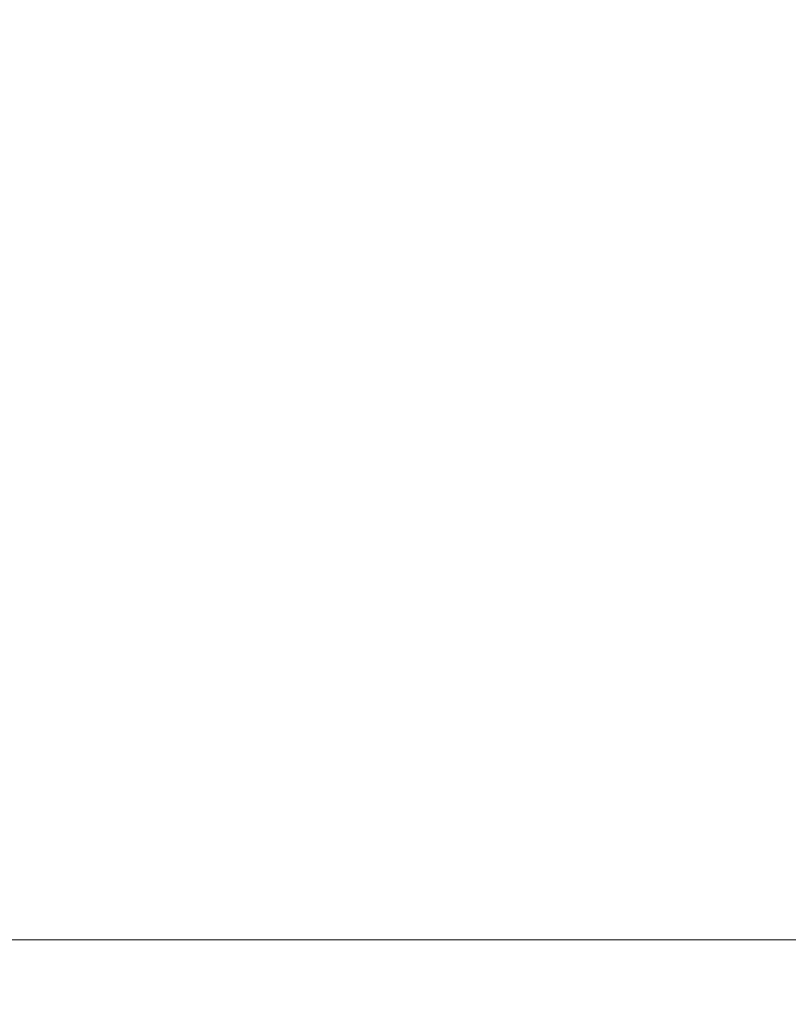
# Model space of a CAD drawing. Units: millimetres. Extents: x -1 to 1801, y -701 to 1.
# Drawn here: x 288 to 309, y -632 to -605 of the extents above; entities that cross this region are included whole.
import ezdxf

# ---------------------------------------------------------------- set-up
doc = ezdxf.new("R2010")
doc.units = ezdxf.units.MM
for name, color, linetype in [('IQ_200_3D', 1, 'Continuous'), ('IQ_BLACK_3D', 250, 'Continuous'), ('IQ_WHITE_3D', 255, 'Continuous')]:
    doc.layers.add(name, color=color, linetype=linetype)

msp = doc.modelspace()

# ---------------------------------------------------------------- meshes
at = {"layer": 'IQ_200_3D', "lineweight": 18}
mesh = msp.add_polyface(dxfattribs=at)
corners = [(0, -700, 500), (0, 0, 500), (1800, 0, 500), (1800, -700, 500)]
mesh.append_faces([[corners[k] for k in face] for face in [(0, 1, 2, 3)]])
mesh = msp.add_polyface(dxfattribs=at)
corners = [(460, -630, 199.241), (60, -630, 199.241), (60, -130, 199.241), (460, -130, 199.241)]
mesh.append_faces([[corners[k] for k in face] for face in [(0, 1, 2, 3)]])
mesh = msp.add_polyface(dxfattribs=at)
corners = [(460, -130, 500), (60, -130, 500), (60, -630, 500), (460, -630, 500)]
mesh.append_faces([[corners[k] for k in face] for face in [(0, 1, 2, 3)]])
mesh = msp.add_polyface(dxfattribs=at)
corners = [(259.603, -630, 435.527), (266.249, -630, 434.805), (266.549, -630, 435.527), (259.127, -630, 436.148), (256.232, -630, 436.923), (257.007, -630, 437.025), (245.646, -630, 436.923), (246.369, -630, 436.623), (254.412, -630, 435.527), (254.888, -630, 436.148), (247.466, -630, 435.527), (247.766, -630, 434.805), (255.509, -630, 436.623), (246.99, -630, 436.148), (259.903, -630, 434.805), (260.006, -630, 434.029), (266.146, -630, 434.029), (254.112, -630, 434.805), (269.145, -630, 437.025), (460, -630, 500), (60, -630, 500), (257.007, -630, 367.025), (257.007, -630, 377.088), (256.232, -630, 377.19), (256.232, -630, 366.923), (257.783, -630, 377.19), (257.783, -630, 366.923), (258.506, -630, 377.489), (255.509, -630, 377.489), (255.509, -630, 366.624), (258.506, -630, 366.624), (267.646, -630, 366.624), (246.369, -630, 366.624), (246.99, -630, 366.148), (247.466, -630, 365.527), (254.888, -630, 366.148), (254.112, -630, 364.805), (254.412, -630, 365.527), (247.766, -630, 364.805), (247.869, -630, 364.029), (254.009, -630, 364.029), (267.026, -630, 307.965), (266.549, -630, 308.585), (259.126, -630, 307.965), (258.506, -630, 307.489), (267.647, -630, 307.489), (258.506, -630, 296.623), (266.249, -630, 309.307), (259.603, -630, 308.585), (260.006, -630, 310.082), (259.903, -630, 309.307), (266.146, -630, 310.082), (246.989, -630, 307.965), (255.509, -630, 307.489), (254.889, -630, 307.965), (247.466, -630, 308.585), (246.368, -630, 307.489), (255.509, -630, 296.623), (254.412, -630, 308.585), (257.783, -630, 307.19), (257.007, -630, 307.088), (257.007, -630, 297.025), (257.783, -630, 296.923), (256.232, -630, 307.19), (256.232, -630, 296.923), (254.412, -630, 295.527), (254.888, -630, 296.148), (246.99, -630, 296.148), (247.466, -630, 295.527), (254.009, -630, 294.029), (254.112, -630, 294.805), (247.766, -630, 294.805), (247.869, -630, 294.029), (259.903, -630, 239.307), (259.603, -630, 238.585), (266.249, -630, 239.307), (259.126, -630, 237.965), (266.549, -630, 238.585), (267.026, -630, 237.965), (258.506, -630, 237.489), (267.647, -630, 237.489), (257.783, -630, 237.19), (268.369, -630, 237.19), (257.007, -630, 237.088), (60, -630, 199.241), (460, -630, 199.241), (244.87, -630, 237.088)]
mesh.append_faces([[corners[k] for k in face] for face in [(30, 31, 27, 26)]], dxfattribs={"vtx0": -1, "vtx1": -1, "vtx2": -1})
mesh.append_faces([[corners[k] for k in face] for face in [(5, 18, 19, 20)]], dxfattribs={"vtx0": -1, "vtx1": -1, "vtx3": -1})
mesh.append_faces([[corners[k] for k in face] for face in [(0, 1, 2, 3), (21, 22, 23, 24), (24, 23, 28, 29), (52, 53, 54, 55), (61, 60, 63, 64), (64, 63, 53, 57)]], dxfattribs={"vtx0": -1, "vtx2": -1})
mesh.append_faces([[corners[k] for k in face] for face in [(53, 52, 56, 57)]], dxfattribs={"vtx0": -1, "vtx2": -1, "vtx3": -1})
mesh.append_faces([[corners[k] for k in face] for face in [(14, 15, 16), (17, 8, 11), (27, 25, 26), (40, 36, 39), (49, 50, 51), (54, 58, 55), (73, 74, 75)]], dxfattribs={"vtx1": -1, "vtx2": -1})
mesh.append_faces([[corners[k] for k in face] for face in [(32, 33, 29, 28), (45, 41, 44, 46), (84, 85, 83, 86)]], dxfattribs={"vtx1": -1, "vtx2": -1, "vtx3": -1})
mesh.append_faces([[corners[k] for k in face] for face in [(4, 5, 6, 7), (8, 9, 10, 11), (9, 12, 13, 10), (7, 13, 12, 4), (25, 22, 21, 26), (33, 34, 35, 29), (36, 37, 38, 39), (34, 38, 37, 35), (41, 42, 43, 44), (42, 47, 48, 43), (59, 60, 61, 62), (62, 46, 44, 59), (65, 66, 67, 68), (69, 70, 71, 72), (74, 76, 77, 75), (78, 77, 76, 79), (80, 78, 79, 81), (82, 80, 81, 83)]], dxfattribs={"vtx1": -1, "vtx3": -1})
mesh = msp.add_polyface(dxfattribs=at)
corners = [(320.692, -630, 380.082), (326.832, -630, 380.082), (320.692, -630, 434.029), (316.195, -630, 436.623), (316.918, -630, 436.923), (306.332, -630, 436.923), (315.098, -630, 435.527), (315.574, -630, 436.148), (307.676, -630, 436.148), (308.152, -630, 435.527), (315.575, -630, 377.965), (315.098, -630, 378.585), (308.152, -630, 378.585), (307.675, -630, 377.965), (319.192, -630, 377.489), (318.469, -630, 377.19), (318.469, -630, 366.923), (319.192, -630, 366.624), (328.332, -630, 366.624), (320.692, -630, 364.029), (320.692, -630, 310.082), (326.832, -630, 364.029), (316.918, -630, 366.923), (316.918, -630, 377.19), (316.196, -630, 377.489), (316.195, -630, 366.624), (317.694, -630, 377.088), (317.694, -630, 367.025), (307.055, -630, 377.489), (307.055, -630, 366.624), (315.574, -630, 366.148), (307.676, -630, 366.148), (315.098, -630, 365.527), (308.152, -630, 365.527), (314.695, -630, 364.029), (308.555, -630, 364.029), (308.555, -630, 310.082), (314.695, -630, 310.082), (314.798, -630, 364.805), (320.589, -630, 309.307), (320.289, -630, 308.585), (326.935, -630, 309.307), (326.832, -630, 310.082), (318.469, -630, 296.923), (319.192, -630, 296.623), (319.192, -630, 307.489), (318.469, -630, 307.19), (317.694, -630, 297.025), (317.694, -630, 307.088), (328.332, -630, 296.623), (319.813, -630, 296.148), (308.452, -630, 309.307), (314.798, -630, 309.307), (308.152, -630, 308.585), (315.098, -630, 308.585), (307.055, -630, 307.489), (316.196, -630, 307.489), (315.575, -630, 307.965), (307.675, -630, 307.965), (307.055, -630, 296.623), (316.195, -630, 296.623), (316.918, -630, 307.19), (316.918, -630, 296.923), (307.676, -630, 296.148), (308.152, -630, 295.527), (315.574, -630, 296.148), (329.055, -630, 237.19), (328.333, -630, 237.489), (318.469, -630, 237.19), (317.694, -630, 237.088), (327.712, -630, 237.965), (319.192, -630, 237.489), (308.452, -630, 294.805), (314.798, -630, 294.805), (315.098, -630, 295.527), (308.555, -630, 294.029), (314.695, -630, 294.029), (308.555, -630, 240.082), (314.695, -630, 240.082), (308.452, -630, 239.307), (314.798, -630, 239.307), (305.556, -630, 237.088), (316.918, -630, 237.19), (306.332, -630, 237.19), (316.196, -630, 237.489), (319.812, -630, 237.965), (269.145, -630, 237.088), (268.369, -630, 237.19), (257.007, -630, 237.088), (460, -630, 199.241)]
mesh.append_faces([[corners[k] for k in face] for face in [(0, 1, 2)]], dxfattribs={"vtx0": -1, "vtx1": -1})
mesh.append_faces([[corners[k] for k in face] for face in [(18, 14, 17)]], dxfattribs={"vtx0": -1, "vtx1": -1, "vtx2": -1})
mesh.append_faces([[corners[k] for k in face] for face in [(25, 24, 28, 29), (56, 55, 59, 60)]], dxfattribs={"vtx0": -1, "vtx1": -1, "vtx2": -1, "vtx3": -1})
mesh.append_faces([[corners[k] for k in face] for face in [(22, 23, 24, 25), (27, 26, 23, 22), (34, 35, 36, 37), (49, 44, 50), (51, 52, 37, 36), (52, 51, 53, 54), (55, 56, 57, 58), (47, 48, 61, 62), (62, 61, 56, 60), (72, 73, 74, 64), (73, 72, 75, 76), (77, 78, 76, 75), (79, 80, 78, 77), (81, 69, 82, 83), (83, 82, 84)]], dxfattribs={"vtx0": -1, "vtx2": -1})
mesh.append_faces([[corners[k] for k in face] for face in [(3, 4, 5), (19, 20, 21), (38, 32, 33), (74, 65, 64), (85, 71, 70)]], dxfattribs={"vtx1": -1, "vtx2": -1})
mesh.append_faces([[corners[k] for k in face] for face in [(86, 87, 88, 89)]], dxfattribs={"vtx1": -1, "vtx2": -1, "vtx3": -1})
mesh.append_faces([[corners[k] for k in face] for face in [(6, 7, 8, 9), (10, 11, 12, 13), (14, 15, 16, 17), (15, 26, 27, 16), (30, 25, 29, 31), (32, 30, 31, 33), (39, 40, 41, 42), (43, 44, 45, 46), (47, 43, 46, 48), (63, 64, 65, 60), (66, 67, 68, 69), (67, 70, 71, 68)]], dxfattribs={"vtx1": -1, "vtx3": -1})
mesh = msp.add_polyface(dxfattribs=at)
corners = [(327.712, -630, 436.148), (328.332, -630, 436.623), (319.192, -630, 436.623), (319.813, -630, 436.148), (329.055, -630, 436.923), (329.831, -630, 437.025), (317.694, -630, 437.025), (318.469, -630, 436.923), (320.29, -630, 435.527), (327.235, -630, 435.527), (326.935, -630, 434.805), (320.59, -630, 434.805), (326.832, -630, 434.029), (320.692, -630, 434.029), (326.832, -630, 380.082), (320.589, -630, 379.307), (327.235, -630, 378.585), (326.935, -630, 379.307), (320.692, -630, 380.082), (320.289, -630, 378.585), (327.712, -630, 377.965), (281.282, -630, 437.025), (293.419, -630, 437.025), (460, -630, 500), (269.145, -630, 437.025), (319.812, -630, 377.965), (328.333, -630, 377.489), (319.192, -630, 377.489), (328.332, -630, 366.624), (329.055, -630, 366.923), (329.055, -630, 377.19), (329.831, -630, 367.025), (330.606, -630, 366.923), (330.606, -630, 377.19), (329.831, -630, 377.088), (319.192, -630, 366.624), (319.813, -630, 366.148), (327.712, -630, 366.148), (320.29, -630, 365.527), (327.235, -630, 365.527), (326.832, -630, 364.029), (326.935, -630, 364.805), (320.59, -630, 364.805), (320.692, -630, 364.029), (320.692, -630, 310.082), (320.589, -630, 309.307), (326.832, -630, 310.082), (327.235, -630, 308.585), (326.935, -630, 309.307), (320.289, -630, 308.585), (319.812, -630, 307.965), (327.712, -630, 307.965), (319.192, -630, 307.489), (328.333, -630, 307.489), (319.192, -630, 296.623), (328.332, -630, 296.623), (329.831, -630, 297.025), (329.831, -630, 307.088), (329.055, -630, 307.19), (329.055, -630, 296.923), (319.813, -630, 296.148), (320.29, -630, 295.527), (327.712, -630, 296.148), (320.59, -630, 294.805), (327.235, -630, 295.527), (320.692, -630, 294.029), (326.935, -630, 294.805), (326.832, -630, 294.029), (320.692, -630, 240.082), (326.832, -630, 240.082), (320.589, -630, 239.307), (326.935, -630, 239.307), (320.289, -630, 238.585), (327.235, -630, 238.585), (319.812, -630, 237.965), (327.712, -630, 237.965), (460, -630, 199.241), (293.419, -630, 237.088), (281.282, -630, 237.088), (269.145, -630, 237.088)]
mesh.append_faces([[corners[k] for k in face] for face in [(21, 22, 23, 24), (53, 52, 54, 55), (76, 77, 78, 79)]], dxfattribs={"vtx0": -1, "vtx1": -1, "vtx2": -1, "vtx3": -1})
mesh.append_faces([[corners[k] for k in face] for face in [(11, 12, 10, 8), (12, 11, 13, 14), (15, 16, 17, 18), (16, 15, 19, 20), (25, 26, 20, 19), (26, 28, 29, 30), (30, 29, 31, 34), (50, 51, 47, 49), (52, 53, 51, 50), (56, 57, 58), (67, 65, 68, 69), (69, 68, 70, 71), (65, 67, 66), (72, 73, 71, 70), (74, 75, 73, 72)]], dxfattribs={"vtx0": -1, "vtx2": -1})
mesh.append_faces([[corners[k] for k in face] for face in [(26, 25, 27, 28)]], dxfattribs={"vtx0": -1, "vtx2": -1, "vtx3": -1})
mesh.append_faces([[corners[k] for k in face] for face in [(10, 9, 8), (17, 14, 18), (47, 48, 49), (55, 59, 53)]], dxfattribs={"vtx1": -1, "vtx2": -1})
mesh.append_faces([[corners[k] for k in face] for face in [(0, 1, 2, 3), (4, 5, 6, 7), (3, 8, 9, 0), (1, 4, 7, 2), (31, 32, 33, 34), (35, 36, 37, 28), (36, 38, 39, 37), (40, 41, 42, 43), (38, 42, 41, 39), (44, 45, 46, 40), (58, 53, 59, 56), (60, 61, 62, 55), (61, 63, 64, 62), (63, 65, 66, 64)]], dxfattribs={"vtx1": -1, "vtx3": -1})
mesh = msp.add_polyface(dxfattribs=at)
corners = [(281.282, -630, 437.025), (282.058, -630, 436.923), (292.644, -630, 436.923), (293.419, -630, 437.025), (282.78, -630, 436.623), (291.921, -630, 436.623), (283.401, -630, 436.148), (291.3, -630, 436.148), (283.878, -630, 435.527), (290.823, -630, 435.527), (290.42, -630, 434.029), (290.523, -630, 434.805), (284.178, -630, 434.805), (284.281, -630, 434.029), (290.42, -630, 380.082), (284.281, -630, 380.082), (284.178, -630, 379.307), (290.824, -630, 378.585), (290.524, -630, 379.307), (283.877, -630, 378.585), (291.3, -630, 377.965), (283.401, -630, 377.965), (291.921, -630, 377.489), (282.78, -630, 377.489), (291.921, -630, 366.624), (282.057, -630, 377.19), (282.058, -630, 366.923), (282.78, -630, 366.624), (291.3, -630, 366.148), (283.401, -630, 366.148), (290.823, -630, 365.527), (283.878, -630, 365.527), (290.523, -630, 364.805), (284.178, -630, 364.805), (290.42, -630, 364.029), (284.281, -630, 364.029), (284.281, -630, 310.082), (284.178, -630, 309.307), (290.42, -630, 310.082), (283.877, -630, 308.585), (290.524, -630, 309.307), (283.401, -630, 307.965), (291.3, -630, 307.965), (290.824, -630, 308.585), (282.78, -630, 307.489), (291.921, -630, 307.489), (282.78, -630, 296.623), (282.058, -630, 296.923), (281.282, -630, 297.025), (282.057, -630, 307.19), (281.282, -630, 307.088), (291.921, -630, 296.623), (283.401, -630, 296.148), (291.3, -630, 296.148), (283.878, -630, 295.527), (290.523, -630, 294.805), (290.823, -630, 295.527), (284.178, -630, 294.805), (284.281, -630, 294.029), (290.42, -630, 294.029), (284.281, -630, 240.082), (290.42, -630, 240.082), (284.178, -630, 239.307), (283.877, -630, 238.585), (290.524, -630, 239.307), (283.401, -630, 237.965), (291.3, -630, 237.965), (290.824, -630, 238.585), (282.78, -630, 237.489), (291.921, -630, 237.489), (282.057, -630, 237.19), (292.644, -630, 237.19), (281.282, -630, 237.088), (293.419, -630, 237.088)]
mesh.append_faces([[corners[k] for k in face] for face in [(24, 23, 27), (46, 45, 44, 47)]], dxfattribs={"vtx0": -1, "vtx1": -1, "vtx2": -1})
mesh.append_faces([[corners[k] for k in face] for face in [(51, 45, 46, 52)]], dxfattribs={"vtx0": -1, "vtx1": -1, "vtx3": -1})
mesh.append_faces([[corners[k] for k in face] for face in [(16, 17, 18, 15), (17, 16, 19, 20), (21, 22, 20, 19), (41, 42, 43, 39), (44, 45, 42, 41), (47, 44, 49), (59, 58, 60, 61), (61, 60, 62), (65, 66, 67, 63), (66, 65, 68, 69), (70, 71, 69, 68), (72, 73, 71, 70)]], dxfattribs={"vtx0": -1, "vtx2": -1})
mesh.append_faces([[corners[k] for k in face] for face in [(22, 21, 23, 24)]], dxfattribs={"vtx0": -1, "vtx2": -1, "vtx3": -1})
mesh.append_faces([[corners[k] for k in face] for face in [(35, 36, 34), (59, 55, 58)]], dxfattribs={"vtx1": -1, "vtx2": -1})
mesh.append_faces([[corners[k] for k in face] for face in [(0, 1, 2, 3), (1, 4, 5, 2), (4, 6, 7, 5), (6, 8, 9, 7), (10, 11, 12, 13), (14, 10, 13, 15), (8, 12, 11, 9), (23, 25, 26, 27), (28, 24, 27, 29), (30, 28, 29, 31), (32, 30, 31, 33), (34, 32, 33, 35), (36, 37, 38, 34), (37, 39, 40, 38), (48, 47, 49, 50), (53, 51, 52, 54), (55, 56, 57, 58), (54, 57, 56, 53), (62, 63, 64, 61)]], dxfattribs={"vtx1": -1, "vtx3": -1})
mesh = msp.add_polyface(dxfattribs=at)
corners = [(294.195, -630, 436.923), (304.058, -630, 436.623), (304.781, -630, 436.923), (293.419, -630, 437.025), (294.918, -630, 436.623), (303.437, -630, 436.148), (295.539, -630, 436.148), (302.961, -630, 435.527), (296.015, -630, 435.527), (302.661, -630, 434.805), (302.558, -630, 434.029), (296.315, -630, 434.805), (296.418, -630, 434.029), (302.661, -630, 379.307), (302.558, -630, 380.082), (296.418, -630, 380.082), (296.315, -630, 379.307), (302.961, -630, 378.585), (296.015, -630, 378.585), (290.524, -630, 379.307), (290.42, -630, 380.082), (284.281, -630, 380.082), (294.195, -630, 377.19), (293.419, -630, 377.088), (293.419, -630, 367.025), (294.195, -630, 366.923), (292.644, -630, 377.19), (294.917, -630, 377.489), (294.918, -630, 366.624), (291.921, -630, 377.489), (292.644, -630, 366.923), (291.921, -630, 366.624), (303.437, -630, 366.148), (304.058, -630, 366.624), (295.539, -630, 366.148), (302.961, -630, 365.527), (296.015, -630, 365.527), (302.558, -630, 364.029), (296.418, -630, 364.029), (296.418, -630, 310.082), (302.558, -630, 310.082), (296.315, -630, 309.307), (302.661, -630, 309.307), (302.961, -630, 308.585), (296.015, -630, 308.585), (295.538, -630, 307.965), (304.058, -630, 307.489), (303.438, -630, 307.965), (294.917, -630, 307.489), (294.918, -630, 296.623), (290.824, -630, 308.585), (290.524, -630, 309.307), (283.877, -630, 308.585), (294.195, -630, 307.19), (294.195, -630, 296.923), (293.419, -630, 297.025), (293.419, -630, 307.088), (292.644, -630, 307.19), (292.644, -630, 296.923), (291.921, -630, 307.489), (291.921, -630, 296.623), (296.315, -630, 239.307), (302.661, -630, 239.307), (302.558, -630, 240.082), (296.418, -630, 240.082), (296.015, -630, 238.585), (296.315, -630, 294.805), (296.418, -630, 294.029), (302.661, -630, 294.805), (290.824, -630, 238.585), (290.524, -630, 239.307), (283.877, -630, 238.585), (295.538, -630, 237.965), (302.961, -630, 238.585), (294.917, -630, 237.489), (303.438, -630, 237.965), (294.195, -630, 237.19), (304.058, -630, 237.489), (293.419, -630, 237.088), (304.781, -630, 237.19)]
mesh.append_faces([[corners[k] for k in face] for face in [(33, 27, 28)]], dxfattribs={"vtx0": -1, "vtx1": -1, "vtx2": -1})
mesh.append_faces([[corners[k] for k in face] for face in [(0, 1, 2, 3), (4, 5, 1, 0), (6, 7, 5, 4), (8, 9, 7, 6), (9, 8, 11), (29, 31, 30), (37, 38, 39, 40), (41, 42, 40, 39), (55, 56, 57, 58), (58, 57, 59, 60), (61, 62, 63, 64), (62, 61, 65)]], dxfattribs={"vtx0": -1, "vtx2": -1})
mesh.append_faces([[corners[k] for k in face] for face in [(19, 20, 21), (23, 26, 24), (50, 51, 52), (41, 44, 42), (66, 67, 68), (69, 70, 71)]], dxfattribs={"vtx1": -1, "vtx2": -1})
mesh.append_faces([[corners[k] for k in face] for face in [(46, 47, 48, 49)]], dxfattribs={"vtx1": -1, "vtx2": -1, "vtx3": -1})
mesh.append_faces([[corners[k] for k in face] for face in [(10, 9, 11, 12), (13, 14, 15, 16), (17, 13, 16, 18), (14, 10, 12, 15), (22, 23, 24, 25), (27, 22, 25, 28), (26, 29, 30, 24), (32, 33, 28, 34), (35, 32, 34, 36), (43, 42, 44, 45), (47, 43, 45, 48), (48, 53, 54, 49), (53, 56, 55, 54), (65, 72, 73, 62), (72, 74, 75, 73), (74, 76, 77, 75), (76, 78, 79, 77)]], dxfattribs={"vtx1": -1, "vtx3": -1})
mesh = msp.add_polyface(dxfattribs=at)
corners = [(305.556, -630, 437.025), (306.332, -630, 436.923), (316.918, -630, 436.923), (317.694, -630, 437.025), (293.419, -630, 437.025), (304.781, -630, 436.923), (307.055, -630, 436.623), (315.574, -630, 436.148), (316.195, -630, 436.623), (307.676, -630, 436.148), (314.798, -630, 434.805), (315.098, -630, 435.527), (308.152, -630, 435.527), (308.452, -630, 434.805), (314.695, -630, 434.029), (308.555, -630, 434.029), (314.695, -630, 380.082), (308.555, -630, 380.082), (308.452, -630, 379.307), (314.798, -630, 379.307), (308.152, -630, 378.585), (315.098, -630, 378.585), (296.015, -630, 378.585), (303.438, -630, 377.965), (302.961, -630, 378.585), (307.675, -630, 377.965), (307.055, -630, 377.489), (316.196, -630, 377.489), (315.575, -630, 377.965), (306.332, -630, 377.19), (306.332, -630, 366.923), (307.055, -630, 366.624), (305.556, -630, 367.025), (305.556, -630, 377.088), (304.781, -630, 377.19), (304.781, -630, 366.923), (304.058, -630, 377.489), (304.058, -630, 366.624), (295.538, -630, 377.965), (294.917, -630, 377.489), (308.452, -630, 364.805), (314.695, -630, 364.029), (314.798, -630, 364.805), (308.152, -630, 365.527), (308.555, -630, 364.029), (302.558, -630, 364.029), (302.661, -630, 364.805), (296.315, -630, 364.805), (296.418, -630, 364.029), (302.961, -630, 365.527), (296.015, -630, 365.527), (307.675, -630, 307.965), (315.575, -630, 307.965), (315.098, -630, 308.585), (308.152, -630, 308.585), (307.055, -630, 307.489), (306.332, -630, 307.19), (306.332, -630, 296.923), (307.055, -630, 296.623), (305.556, -630, 297.025), (305.556, -630, 307.088), (304.781, -630, 307.19), (304.781, -630, 296.923), (307.676, -630, 296.148), (316.195, -630, 296.623), (304.058, -630, 307.489), (304.058, -630, 296.623), (294.918, -630, 296.623), (295.539, -630, 296.148), (296.015, -630, 295.527), (303.437, -630, 296.148), (302.558, -630, 294.029), (302.661, -630, 294.805), (296.418, -630, 294.029), (296.418, -630, 240.082), (296.315, -630, 294.805), (302.961, -630, 295.527), (308.152, -630, 238.585), (314.798, -630, 239.307), (308.452, -630, 239.307), (302.558, -630, 240.082), (307.675, -630, 237.965), (315.098, -630, 238.585), (307.055, -630, 237.489), (315.575, -630, 237.965), (316.196, -630, 237.489), (306.332, -630, 237.19)]
mesh.append_faces([[corners[k] for k in face] for face in [(0, 4, 5), (44, 41, 40), (63, 64, 58), (77, 78, 79), (71, 74, 80)]], dxfattribs={"vtx0": -1, "vtx1": -1})
mesh.append_faces([[corners[k] for k in face] for face in [(6, 7, 8, 1), (22, 23, 24), (32, 33, 34, 35), (35, 34, 36, 37), (38, 36, 23, 22), (40, 41, 42, 43), (51, 52, 53, 54), (59, 60, 61, 62), (62, 61, 65, 66), (75, 72, 76, 69), (69, 76, 70)]], dxfattribs={"vtx0": -1, "vtx2": -1})
mesh.append_faces([[corners[k] for k in face] for face in [(36, 38, 39, 37)]], dxfattribs={"vtx0": -1, "vtx2": -1, "vtx3": -1})
mesh.append_faces([[corners[k] for k in face] for face in [(6, 9, 7)]], dxfattribs={"vtx1": -1, "vtx2": -1})
mesh.append_faces([[corners[k] for k in face] for face in [(67, 68, 66, 65)]], dxfattribs={"vtx1": -1, "vtx2": -1, "vtx3": -1})
mesh.append_faces([[corners[k] for k in face] for face in [(0, 1, 2, 3), (10, 11, 12, 13), (14, 10, 13, 15), (16, 14, 15, 17), (17, 18, 19, 16), (18, 20, 21, 19), (25, 26, 27, 28), (26, 29, 30, 31), (29, 33, 32, 30), (45, 46, 47, 48), (46, 49, 50, 47), (55, 56, 57, 58), (56, 60, 59, 57), (68, 69, 70, 66), (71, 72, 73, 74), (77, 81, 82, 78), (81, 83, 84, 82), (85, 84, 83, 86)]], dxfattribs={"vtx1": -1, "vtx3": -1})
mesh = msp.add_polyface(dxfattribs=at)
corners = [(351.209, -630, 434.805), (351.509, -630, 435.527), (344.564, -630, 435.527), (344.864, -630, 434.805), (344.087, -630, 436.148), (351.986, -630, 436.148), (343.467, -630, 436.623), (351.107, -630, 434.029), (344.967, -630, 434.029), (351.107, -630, 380.082), (344.967, -630, 380.082), (351.51, -630, 378.585), (351.21, -630, 379.307), (344.864, -630, 379.307), (344.564, -630, 378.585), (351.987, -630, 377.965), (344.087, -630, 377.965), (352.607, -630, 377.489), (343.466, -630, 377.489), (339.073, -630, 379.307), (338.969, -630, 380.082), (332.83, -630, 380.082), (305.556, -630, 437.025), (317.694, -630, 437.025), (460, -630, 500), (293.419, -630, 437.025), (342.744, -630, 366.923), (342.744, -630, 377.19), (341.968, -630, 367.025), (341.968, -630, 377.088), (341.193, -630, 377.19), (341.193, -630, 366.923), (352.607, -630, 366.624), (343.467, -630, 366.624), (340.47, -630, 377.489), (340.47, -630, 366.624), (351.986, -630, 366.148), (344.087, -630, 366.148), (351.509, -630, 365.527), (344.564, -630, 365.527), (351.107, -630, 364.029), (351.209, -630, 364.805), (344.864, -630, 364.805), (344.967, -630, 364.029), (344.967, -630, 310.082), (351.107, -630, 310.082), (351.21, -630, 309.307), (344.864, -630, 309.307), (344.564, -630, 308.585), (351.51, -630, 308.585), (344.087, -630, 307.965), (351.987, -630, 307.965), (343.466, -630, 307.489), (342.744, -630, 307.19), (342.744, -630, 296.923), (343.467, -630, 296.623), (352.607, -630, 307.489), (352.607, -630, 296.623), (341.968, -630, 307.088), (341.968, -630, 297.025), (344.087, -630, 296.148), (351.986, -630, 296.148), (341.193, -630, 307.19), (340.47, -630, 307.489), (331.329, -630, 296.623), (340.47, -630, 296.623), (341.193, -630, 296.923), (344.564, -630, 295.527), (351.509, -630, 295.527), (344.864, -630, 294.805), (351.209, -630, 294.805), (344.967, -630, 240.082), (344.864, -630, 239.307), (351.107, -630, 240.082), (351.107, -630, 294.029), (344.967, -630, 294.029), (344.087, -630, 237.965), (351.987, -630, 237.965), (351.51, -630, 238.585), (344.564, -630, 238.585), (351.21, -630, 239.307), (305.556, -630, 237.088), (304.781, -630, 237.19), (293.419, -630, 237.088), (460, -630, 199.241)]
mesh.append_faces([[corners[k] for k in face] for face in [(22, 23, 24, 25), (32, 17, 18, 33), (56, 52, 55, 57)]], dxfattribs={"vtx0": -1, "vtx1": -1, "vtx2": -1, "vtx3": -1})
mesh.append_faces([[corners[k] for k in face] for face in [(63, 64, 65, 66)]], dxfattribs={"vtx0": -1, "vtx1": -1, "vtx3": -1})
mesh.append_faces([[corners[k] for k in face] for face in [(4, 1, 5, 6), (26, 18, 27, 28), (28, 29, 30, 31), (28, 27, 29), (18, 26, 33), (34, 35, 31, 30), (40, 43, 44, 45), (46, 47, 48, 49), (50, 51, 49, 48), (57, 55, 60, 61), (67, 68, 61, 60), (68, 67, 69, 70), (76, 77, 78, 79)]], dxfattribs={"vtx0": -1, "vtx2": -1})
mesh.append_faces([[corners[k] for k in face] for face in [(4, 2, 1), (19, 20, 21), (58, 62, 59), (69, 75, 70)]], dxfattribs={"vtx1": -1, "vtx2": -1})
mesh.append_faces([[corners[k] for k in face] for face in [(81, 82, 83, 84)]], dxfattribs={"vtx1": -1, "vtx2": -1, "vtx3": -1})
mesh.append_faces([[corners[k] for k in face] for face in [(0, 1, 2, 3), (7, 0, 3, 8), (9, 7, 8, 10), (11, 12, 13, 14), (15, 11, 14, 16), (17, 15, 16, 18), (36, 32, 33, 37), (38, 36, 37, 39), (40, 41, 42, 43), (41, 38, 39, 42), (52, 53, 54, 55), (53, 58, 59, 54), (62, 63, 66, 59), (71, 72, 73, 74), (72, 79, 80, 73)]], dxfattribs={"vtx1": -1, "vtx3": -1})
mesh = msp.add_polyface(dxfattribs=at)
corners = [(363.647, -630, 435.527), (364.123, -630, 436.148), (356.225, -630, 436.148), (356.701, -630, 435.527), (364.744, -630, 436.623), (355.604, -630, 436.623), (365.467, -630, 436.923), (354.881, -630, 436.923), (363.347, -630, 434.805), (363.244, -630, 434.029), (357.001, -630, 434.805), (357.104, -630, 434.029), (363.244, -630, 380.082), (357.001, -630, 379.307), (363.647, -630, 378.585), (363.347, -630, 379.307), (357.104, -630, 380.082), (356.701, -630, 378.585), (364.124, -630, 377.965), (375.484, -630, 434.805), (368.838, -630, 435.527), (369.138, -630, 434.805), (364.744, -630, 377.489), (364.744, -630, 366.624), (365.467, -630, 366.923), (365.467, -630, 377.19), (376.261, -630, 377.965), (368.838, -630, 378.585), (368.361, -630, 377.965), (367.741, -630, 377.489), (367.018, -630, 377.19), (367.018, -630, 366.923), (367.741, -630, 366.624), (366.243, -630, 367.025), (366.243, -630, 377.088), (355.603, -630, 377.489), (356.224, -630, 377.965), (369.241, -630, 364.029), (375.381, -630, 364.029), (369.138, -630, 364.805), (329.831, -630, 437.025), (460, -630, 500), (317.694, -630, 437.025), (357.104, -630, 310.082), (357.001, -630, 309.307), (363.244, -630, 310.082), (363.244, -630, 364.029), (364.744, -630, 307.489), (355.604, -630, 296.623), (364.744, -630, 296.623), (365.467, -630, 296.923), (366.243, -630, 297.025), (366.243, -630, 307.088), (365.467, -630, 307.19), (367.018, -630, 296.923), (367.018, -630, 307.19), (367.741, -630, 307.489), (367.741, -630, 296.623), (368.362, -630, 296.148), (376.881, -630, 296.623), (364.123, -630, 296.148), (356.225, -630, 296.148), (356.701, -630, 295.527), (363.347, -630, 294.805), (363.647, -630, 295.527), (357.001, -630, 294.805), (357.104, -630, 294.029), (363.244, -630, 294.029), (357.104, -630, 240.082), (363.244, -630, 240.082), (357.001, -630, 239.307), (363.347, -630, 239.307), (356.701, -630, 238.585), (363.647, -630, 238.585), (369.138, -630, 294.805), (369.241, -630, 294.029), (375.484, -630, 294.805), (375.784, -630, 238.585), (368.838, -630, 238.585), (368.361, -630, 237.965), (356.224, -630, 237.965), (364.124, -630, 237.965), (329.831, -630, 237.088), (460, -630, 199.241), (341.968, -630, 237.088), (341.193, -630, 237.19), (317.694, -630, 237.088), (305.556, -630, 237.088)]
mesh.append_faces([[corners[k] for k in face] for face in [(37, 38, 39), (47, 50, 53), (58, 59, 57), (67, 68, 69)]], dxfattribs={"vtx0": -1, "vtx1": -1})
mesh.append_faces([[corners[k] for k in face] for face in [(35, 23, 22, 36), (40, 41, 42), (83, 86, 87)]], dxfattribs={"vtx0": -1, "vtx1": -1, "vtx2": -1})
mesh.append_faces([[corners[k] for k in face] for face in [(47, 48, 49, 50), (82, 83, 84, 85)]], dxfattribs={"vtx0": -1, "vtx1": -1, "vtx3": -1})
mesh.append_faces([[corners[k] for k in face] for face in [(9, 10, 11, 12), (13, 14, 15, 16), (14, 13, 17, 18), (19, 20, 21), (22, 23, 24, 25), (26, 27, 28), (33, 34, 25, 24), (36, 22, 18, 17), (51, 52, 53, 50), (70, 71, 69, 68), (71, 70, 72, 73), (77, 78, 79), (80, 81, 73, 72)]], dxfattribs={"vtx0": -1, "vtx2": -1})
mesh.append_faces([[corners[k] for k in face] for face in [(8, 0, 3), (15, 12, 16), (74, 75, 76)]], dxfattribs={"vtx1": -1, "vtx2": -1})
mesh.append_faces([[corners[k] for k in face] for face in [(0, 1, 2, 3), (1, 4, 5, 2), (4, 6, 7, 5), (29, 30, 31, 32), (33, 31, 30, 34), (43, 44, 45, 46), (51, 54, 55, 52), (56, 55, 54, 57), (60, 49, 61, 62), (63, 64, 65, 66), (62, 65, 64, 60), (67, 63, 66, 68)]], dxfattribs={"vtx1": -1, "vtx3": -1})
at = {"layer": 'IQ_BLACK_3D', "lineweight": 18}
mesh = msp.add_polyface(dxfattribs=at)
corners = [(296.418, -630, 294.029), (296.315, -630, 294.805), (296.015, -630, 295.527), (295.539, -630, 296.148), (294.918, -630, 296.623), (294.195, -630, 296.923), (293.419, -630, 297.025), (292.644, -630, 296.923), (291.921, -630, 296.623), (291.3, -630, 296.148), (290.823, -630, 295.527), (290.523, -630, 294.805), (290.42, -630, 294.029), (290.42, -630, 240.082), (290.524, -630, 239.307), (290.824, -630, 238.585), (291.3, -630, 237.965), (291.921, -630, 237.489), (292.644, -630, 237.19), (293.419, -630, 237.088), (294.195, -630, 237.19), (294.917, -630, 237.489), (295.538, -630, 237.965), (296.015, -630, 238.585), (296.315, -630, 239.307), (296.418, -630, 240.082)]
mesh.append_faces([[corners[k] for k in face] for face in [(11, 9, 10), (16, 13, 14, 15)]], dxfattribs={"vtx0": -1})
mesh.append_faces([[corners[k] for k in face] for face in [(5, 7, 3, 4), (13, 0, 12)]], dxfattribs={"vtx0": -1, "vtx1": -1})
mesh.append_faces([[corners[k] for k in face] for face in [(24, 16, 20, 23), (13, 16, 24), (1, 7, 11)]], dxfattribs={"vtx0": -1, "vtx1": -1, "vtx2": -1})
mesh.append_faces([[corners[k] for k in face] for face in [(16, 19, 20)]], dxfattribs={"vtx0": -1, "vtx2": -1})
mesh.append_faces([[corners[k] for k in face] for face in [(22, 23, 20, 21)]], dxfattribs={"vtx1": -1})
mesh.append_faces([[corners[k] for k in face] for face in [(25, 0, 13, 24)]], dxfattribs={"vtx1": -1, "vtx2": -1})
mesh.append_faces([[corners[k] for k in face] for face in [(0, 1, 11, 12)]], dxfattribs={"vtx1": -1, "vtx3": -1})
mesh.append_faces([[corners[k] for k in face] for face in [(5, 6, 7)]], dxfattribs={"vtx2": -1})
mesh.append_faces([[corners[k] for k in face] for face in [(1, 2, 3, 7), (7, 8, 9, 11)]], dxfattribs={"vtx2": -1, "vtx3": -1})
mesh.append_faces([[corners[k] for k in face] for face in [(16, 17, 18, 19)]], dxfattribs={"vtx3": -1})
mesh = msp.add_polyface(dxfattribs=at)
corners = [(296.418, -630, 364.029), (296.315, -630, 364.805), (296.015, -630, 365.527), (295.539, -630, 366.148), (294.918, -630, 366.624), (294.195, -630, 366.923), (293.419, -630, 367.025), (292.644, -630, 366.923), (291.921, -630, 366.624), (291.3, -630, 366.148), (290.823, -630, 365.527), (290.523, -630, 364.805), (290.42, -630, 364.029), (290.42, -630, 310.082), (290.524, -630, 309.307), (290.824, -630, 308.585), (291.3, -630, 307.965), (291.921, -630, 307.489), (292.644, -630, 307.19), (293.419, -630, 307.088), (294.195, -630, 307.19), (294.917, -630, 307.489), (295.538, -630, 307.965), (296.015, -630, 308.585), (296.315, -630, 309.307), (296.418, -630, 310.082)]
mesh.append_faces([[corners[k] for k in face] for face in [(5, 3, 4), (11, 9, 10), (19, 17, 18)]], dxfattribs={"vtx0": -1})
mesh.append_faces([[corners[k] for k in face] for face in [(14, 24, 13)]], dxfattribs={"vtx0": -1, "vtx1": -1})
mesh.append_faces([[corners[k] for k in face] for face in [(17, 21, 24, 14)]], dxfattribs={"vtx0": -1, "vtx1": -1, "vtx2": -1, "vtx3": -1})
mesh.append_faces([[corners[k] for k in face] for face in [(9, 1, 5, 6)]], dxfattribs={"vtx0": -1, "vtx1": -1, "vtx3": -1})
mesh.append_faces([[corners[k] for k in face] for face in [(11, 0, 1, 9)]], dxfattribs={"vtx0": -1, "vtx2": -1, "vtx3": -1})
mesh.append_faces([[corners[k] for k in face] for face in [(5, 1, 2, 3), (0, 11, 12, 13)]], dxfattribs={"vtx0": -1, "vtx3": -1})
mesh.append_faces([[corners[k] for k in face] for face in [(16, 17, 14, 15)]], dxfattribs={"vtx1": -1})
mesh.append_faces([[corners[k] for k in face] for face in [(25, 0, 13, 24)]], dxfattribs={"vtx1": -1, "vtx2": -1})
mesh.append_faces([[corners[k] for k in face] for face in [(7, 8, 9, 6)]], dxfattribs={"vtx2": -1})
mesh.append_faces([[corners[k] for k in face] for face in [(19, 20, 21, 17)]], dxfattribs={"vtx2": -1, "vtx3": -1})
mesh.append_faces([[corners[k] for k in face] for face in [(21, 22, 23, 24)]], dxfattribs={"vtx3": -1})
mesh = msp.add_polyface(dxfattribs=at)
corners = [(296.418, -630, 434.029), (296.315, -630, 434.805), (296.015, -630, 435.527), (295.539, -630, 436.148), (294.918, -630, 436.623), (294.195, -630, 436.923), (293.419, -630, 437.025), (292.644, -630, 436.923), (291.921, -630, 436.623), (291.3, -630, 436.148), (290.823, -630, 435.527), (290.523, -630, 434.805), (290.42, -630, 434.029), (290.42, -630, 380.082), (290.524, -630, 379.307), (290.824, -630, 378.585), (291.3, -630, 377.965), (291.921, -630, 377.489), (292.644, -630, 377.19), (293.419, -630, 377.088), (294.195, -630, 377.19), (294.917, -630, 377.489), (295.538, -630, 377.965), (296.015, -630, 378.585), (296.315, -630, 379.307), (296.418, -630, 380.082)]
mesh.append_faces([[corners[k] for k in face] for face in [(5, 3, 4), (11, 9, 10), (19, 17, 18)]], dxfattribs={"vtx0": -1})
mesh.append_faces([[corners[k] for k in face] for face in [(14, 24, 13)]], dxfattribs={"vtx0": -1, "vtx1": -1})
mesh.append_faces([[corners[k] for k in face] for face in [(17, 21, 24, 14)]], dxfattribs={"vtx0": -1, "vtx1": -1, "vtx2": -1, "vtx3": -1})
mesh.append_faces([[corners[k] for k in face] for face in [(9, 1, 5, 6)]], dxfattribs={"vtx0": -1, "vtx1": -1, "vtx3": -1})
mesh.append_faces([[corners[k] for k in face] for face in [(11, 0, 1, 9)]], dxfattribs={"vtx0": -1, "vtx2": -1, "vtx3": -1})
mesh.append_faces([[corners[k] for k in face] for face in [(5, 1, 2, 3), (0, 11, 12, 13)]], dxfattribs={"vtx0": -1, "vtx3": -1})
mesh.append_faces([[corners[k] for k in face] for face in [(16, 17, 14, 15)]], dxfattribs={"vtx1": -1})
mesh.append_faces([[corners[k] for k in face] for face in [(25, 0, 13, 24)]], dxfattribs={"vtx1": -1, "vtx2": -1})
mesh.append_faces([[corners[k] for k in face] for face in [(7, 8, 9, 6)]], dxfattribs={"vtx2": -1})
mesh.append_faces([[corners[k] for k in face] for face in [(19, 20, 21, 17)]], dxfattribs={"vtx2": -1, "vtx3": -1})
mesh.append_faces([[corners[k] for k in face] for face in [(21, 22, 23, 24)]], dxfattribs={"vtx3": -1})
mesh = msp.add_polyface(dxfattribs=at)
corners = [(308.555, -630, 294.029), (308.452, -630, 294.805), (308.152, -630, 295.527), (307.676, -630, 296.148), (307.055, -630, 296.623), (306.332, -630, 296.923), (305.556, -630, 297.025), (304.781, -630, 296.923), (304.058, -630, 296.623), (303.437, -630, 296.148), (302.961, -630, 295.527), (302.661, -630, 294.805), (302.558, -630, 294.029), (302.558, -630, 240.082), (302.661, -630, 239.307), (302.961, -630, 238.585), (303.438, -630, 237.965), (304.058, -630, 237.489), (304.781, -630, 237.19), (305.556, -630, 237.088), (306.332, -630, 237.19), (307.055, -630, 237.489), (307.675, -630, 237.965), (308.152, -630, 238.585), (308.452, -630, 239.307), (308.555, -630, 240.082)]
mesh.append_faces([[corners[k] for k in face] for face in [(11, 9, 10), (16, 13, 14, 15)]], dxfattribs={"vtx0": -1})
mesh.append_faces([[corners[k] for k in face] for face in [(20, 23, 16, 19), (13, 16, 23), (1, 7, 11)]], dxfattribs={"vtx0": -1, "vtx1": -1, "vtx2": -1})
mesh.append_faces([[corners[k] for k in face] for face in [(13, 25, 0, 12)]], dxfattribs={"vtx0": -1, "vtx2": -1})
mesh.append_faces([[corners[k] for k in face] for face in [(1, 4, 5, 7)]], dxfattribs={"vtx0": -1, "vtx2": -1, "vtx3": -1})
mesh.append_faces([[corners[k] for k in face] for face in [(13, 23, 24, 25)]], dxfattribs={"vtx0": -1, "vtx3": -1})
mesh.append_faces([[corners[k] for k in face] for face in [(6, 7, 5)]], dxfattribs={"vtx1": -1})
mesh.append_faces([[corners[k] for k in face] for face in [(0, 1, 11, 12)]], dxfattribs={"vtx1": -1, "vtx3": -1})
mesh.append_faces([[corners[k] for k in face] for face in [(21, 22, 23, 20)]], dxfattribs={"vtx2": -1})
mesh.append_faces([[corners[k] for k in face] for face in [(7, 8, 9, 11)]], dxfattribs={"vtx2": -1, "vtx3": -1})
mesh.append_faces([[corners[k] for k in face] for face in [(1, 2, 3, 4), (16, 17, 18, 19)]], dxfattribs={"vtx3": -1})
mesh = msp.add_polyface(dxfattribs=at)
corners = [(308.555, -630, 364.029), (308.452, -630, 364.805), (308.152, -630, 365.527), (307.676, -630, 366.148), (307.055, -630, 366.624), (306.332, -630, 366.923), (305.556, -630, 367.025), (304.781, -630, 366.923), (304.058, -630, 366.624), (303.437, -630, 366.148), (302.961, -630, 365.527), (302.661, -630, 364.805), (302.558, -630, 364.029), (302.558, -630, 310.082), (302.661, -630, 309.307), (302.961, -630, 308.585), (303.438, -630, 307.965), (304.058, -630, 307.489), (304.781, -630, 307.19), (305.556, -630, 307.088), (306.332, -630, 307.19), (307.055, -630, 307.489), (307.675, -630, 307.965), (308.152, -630, 308.585), (308.452, -630, 309.307), (308.555, -630, 310.082)]
mesh.append_faces([[corners[k] for k in face] for face in [(5, 3, 4), (11, 9, 10), (19, 17, 18)]], dxfattribs={"vtx0": -1})
mesh.append_faces([[corners[k] for k in face] for face in [(13, 0, 12), (14, 24, 13)]], dxfattribs={"vtx0": -1, "vtx1": -1})
mesh.append_faces([[corners[k] for k in face] for face in [(1, 5, 9, 11), (17, 21, 24, 14)]], dxfattribs={"vtx0": -1, "vtx1": -1, "vtx2": -1, "vtx3": -1})
mesh.append_faces([[corners[k] for k in face] for face in [(6, 7, 5), (16, 17, 14, 15)]], dxfattribs={"vtx1": -1})
mesh.append_faces([[corners[k] for k in face] for face in [(25, 0, 13, 24)]], dxfattribs={"vtx1": -1, "vtx2": -1})
mesh.append_faces([[corners[k] for k in face] for face in [(0, 1, 11, 12)]], dxfattribs={"vtx1": -1, "vtx3": -1})
mesh.append_faces([[corners[k] for k in face] for face in [(1, 2, 3, 5), (19, 20, 21, 17), (7, 8, 9, 5)]], dxfattribs={"vtx2": -1, "vtx3": -1})
mesh.append_faces([[corners[k] for k in face] for face in [(21, 22, 23, 24)]], dxfattribs={"vtx3": -1})
mesh = msp.add_polyface(dxfattribs=at)
corners = [(308.555, -630, 434.029), (308.452, -630, 434.805), (308.152, -630, 435.527), (307.676, -630, 436.148), (307.055, -630, 436.623), (306.332, -630, 436.923), (305.556, -630, 437.025), (304.781, -630, 436.923), (304.058, -630, 436.623), (303.437, -630, 436.148), (302.961, -630, 435.527), (302.661, -630, 434.805), (302.558, -630, 434.029), (302.558, -630, 380.082), (302.661, -630, 379.307), (302.961, -630, 378.585), (303.438, -630, 377.965), (304.058, -630, 377.489), (304.781, -630, 377.19), (305.556, -630, 377.088), (306.332, -630, 377.19), (307.055, -630, 377.489), (307.675, -630, 377.965), (308.152, -630, 378.585), (308.452, -630, 379.307), (308.555, -630, 380.082)]
mesh.append_faces([[corners[k] for k in face] for face in [(5, 3, 4), (11, 9, 10), (19, 17, 18)]], dxfattribs={"vtx0": -1})
mesh.append_faces([[corners[k] for k in face] for face in [(13, 0, 12), (14, 24, 13)]], dxfattribs={"vtx0": -1, "vtx1": -1})
mesh.append_faces([[corners[k] for k in face] for face in [(1, 5, 9, 11), (17, 21, 24, 14)]], dxfattribs={"vtx0": -1, "vtx1": -1, "vtx2": -1, "vtx3": -1})
mesh.append_faces([[corners[k] for k in face] for face in [(6, 7, 5), (16, 17, 14, 15)]], dxfattribs={"vtx1": -1})
mesh.append_faces([[corners[k] for k in face] for face in [(25, 0, 13, 24)]], dxfattribs={"vtx1": -1, "vtx2": -1})
mesh.append_faces([[corners[k] for k in face] for face in [(0, 1, 11, 12)]], dxfattribs={"vtx1": -1, "vtx3": -1})
mesh.append_faces([[corners[k] for k in face] for face in [(1, 2, 3, 5), (19, 20, 21, 17), (7, 8, 9, 5)]], dxfattribs={"vtx2": -1, "vtx3": -1})
mesh.append_faces([[corners[k] for k in face] for face in [(21, 22, 23, 24)]], dxfattribs={"vtx3": -1})
at = {"layer": 'IQ_WHITE_3D', "lineweight": 18}
mesh = msp.add_polyface(dxfattribs=at)
corners = [(1765, -700, 900), (1765, -191.105, 900), (35, -191.105, 900), (35, -700, 900)]
mesh.append_faces([[corners[k] for k in face] for face in [(0, 1, 2, 3)]])
mesh = msp.add_polyface(dxfattribs=at)
corners = [(1765, -191.105, 870), (1765, -700, 870), (35, -700, 870), (35, -191.105, 870)]
mesh.append_faces([[corners[k] for k in face] for face in [(3, 0, 1, 2)]])
mesh = msp.add_polyface(dxfattribs=at)
corners = [(35, -191.105, 870), (35, -700, 870), (1765, -700, 870), (1765, -191.105, 870)]
mesh.append_faces([[corners[k] for k in face] for face in [(0, 1, 2, 3)]])

doc.saveas('drawing.dxf')
